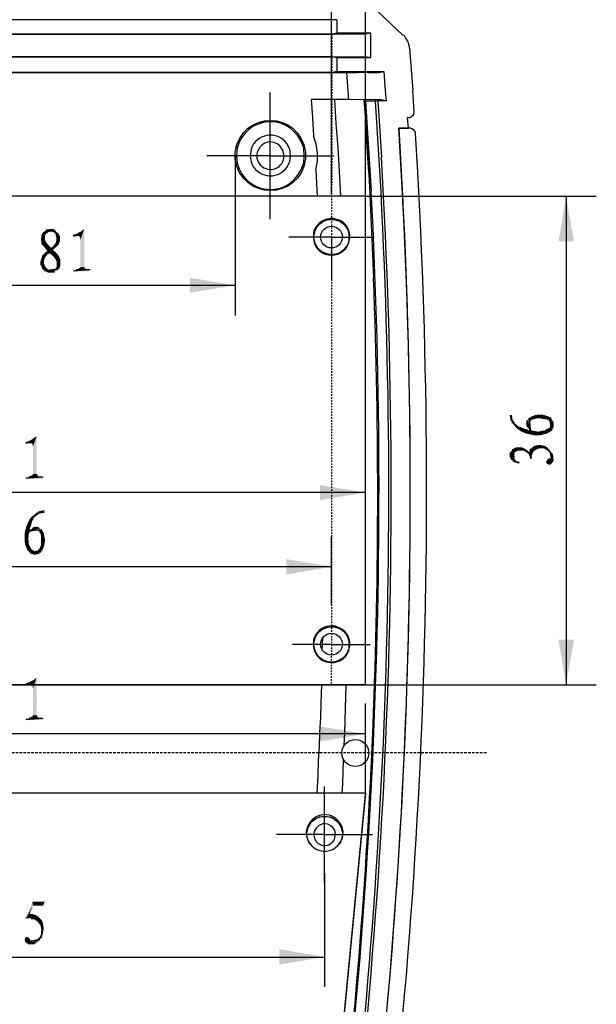
# Model space of a CAD drawing. Extents: x -224 to 243, y -238 to 93.
# Drawn here: x 98 to 141, y -45 to 28 of the extents above; entities that cross this region are included whole.
import ezdxf

# ---------------------------------------------------------------- set-up
doc = ezdxf.new("R2010")
doc.units = 0
doc.header["$MEASUREMENT"] = 0
doc.linetypes.add('PDF_IMPORT', pattern=[1, 0.8, -0.2])
doc.layers.add('PDF_图层 1', color=7, linetype='CONTINUOUS', true_color=0x231f20)

msp = doc.modelspace()

# ---------------------------------------------------------------- linework, layer by layer
at = {"layer": 'PDF_图层 1', "color": 7, "linetype": 'Continuous', "lineweight": -3}
for points in [[(123.677, 14.552), (123.677, 48.463)], [(121.171, 14.69), (121.171, 40.123)], [(124.603, 28.144), (126.423, 26.428)], [(119.798, 27.561), (75.796, 27.561)], [(120.382, 27.561), (119.798, 27.561)], [(120.725, 27.561), (120.382, 27.561)], [(121.24, 27.561), (121.205, 27.561), (120.862, 27.561), (120.725, 27.561)], [(121.549, 27.561), (121.24, 27.561)], [(121.549, 27.561), (121.549, 26.566)], [(121.205, 26.463), (75.11, 26.463)], [(120.142, 26.497), (76.792, 26.497)], [(120.691, 26.497), (120.142, 26.497)], [(121, 26.497), (120.691, 26.497)], [(121.102, 26.497), (120.999, 26.497)], [(121.171, 26.497), (121.103, 26.497)], [(121.24, 26.497), (121.171, 26.497)], [(123.677, 26.497), (121.205, 26.462)], [(121.549, 26.565), (121.24, 26.497)], [(124.054, 26.565), (121.549, 26.565)], [(124.054, 26.565), (123.677, 26.497)], [(123.677, 24.815), (123.677, 26.496)], [(124.054, 24.747), (124.054, 26.566)], [(126.526, 26.36), (126.422, 26.428)], [(126.903, 25.467), (126.903, 25.57)], [(126.903, 25.467), (127.04, 23.888), (127.143, 22.344)], [(75.11, 24.849), (121.205, 24.849)], [(76.14, 24.815), (119.627, 24.815)], [(119.627, 24.815), (120.347, 24.815)], [(120.347, 24.815), (120.793, 24.815)], [(120.793, 24.815), (120.999, 24.815)], [(121, 24.815), (121.103, 24.815)], [(121.102, 24.815), (121.24, 24.815)], [(121.205, 24.849), (123.676, 24.815)], [(121.549, 24.747), (121.24, 24.815)], [(121.549, 24.747), (121.549, 23.751)], [(124.054, 24.747), (121.549, 24.747)], [(124.054, 24.747), (123.677, 24.815)], [(122.269, 23.648), (74.046, 23.648)], [(120.142, 23.682), (76.792, 23.682)], [(120.691, 23.682), (120.142, 23.682)], [(121, 23.682), (120.691, 23.682)], [(121.102, 23.682), (120.999, 23.682)], [(121.171, 23.682), (121.103, 23.682)], [(121.24, 23.682), (121.171, 23.682)], [(121.549, 23.751), (121.24, 23.682)], [(121.549, 23.751), (125.015, 23.751)], [(122.269, 23.648), (123.883, 23.683)], [(122.269, 23.648), (122.372, 22.344), (122.407, 21.691)], [(123.883, 23.682), (124.26, 23.682)], [(124.26, 23.682), (124.466, 23.682)], [(124.466, 23.682), (124.638, 23.682)], [(124.637, 23.682), (125.015, 23.751)], [(125.015, 23.751), (125.118, 22.309), (125.187, 21.589)], [(116.641, 12.87), (116.641, 22.206)], [(127.246, 20.765), (127.143, 22.344)], [(119.661, 21.691), (119.764, 20.353)], [(121.411, 21.691), (119.661, 21.691)], [(122.407, 21.691), (119.661, 21.691)], [(123.539, 21.657), (121.411, 21.692)], [(121.514, 19.907), (121.411, 21.691)], [(124.329, 21.657), (122.407, 21.692)], [(123.539, 21.657), (123.676, 20.113)], [(123.574, 21.657), (123.539, 21.657)], [(123.574, 21.657), (123.677, 20.113), (123.745, 18.568)], [(123.677, 21.554), (123.574, 21.657)], [(124.397, 21.554), (123.676, 21.554)], [(123.677, 21.554), (124.088, 14.93)], [(124.775, 21.657), (124.329, 21.657)], [(124.397, 21.554), (124.569, 21.589)], [(124.809, 14.896), (124.397, 21.554)], [(124.569, 21.589), (124.843, 17.435)], [(125.187, 21.589), (124.569, 21.589)], [(125.187, 21.589), (124.775, 21.657)], [(119.764, 20.353), (119.833, 19.014)], [(126.834, 19.563), (126.766, 20.353)], [(126.834, 20.353), (126.766, 20.353)], [(126.834, 20.353), (126.938, 20.353)], [(126.937, 20.353), (127.006, 20.388)], [(127.246, 20.73), (127.246, 20.765)], [(121.652, 18.156), (121.514, 19.907)], [(123.677, 20.113), (123.78, 18.568), (123.814, 17.779)], [(120.004, 16.474), (120.141, 17.127), (120.141, 17.745), (120.038, 18.396), (119.833, 19.014)], [(126.491, 13.008), (126.113, 19.564)], [(126.113, 19.563), (126.422, 14.106)], [(126.937, 19.563), (126.114, 19.563), (126.834, 19.563)], [(127.349, 19.186), (127.349, 19.221), (127.315, 19.289), (127.315, 19.323), (127.246, 19.392), (127.212, 19.46), (127.178, 19.46), (127.109, 19.53), (127.04, 19.53), (127.006, 19.563), (126.937, 19.563)], [(127.52, 16.337), (127.349, 19.186)], [(117.67, 17.538), (117.567, 17.95), (117.361, 18.259)], [(118.151, 17.538), (118.082, 18.019), (117.877, 18.431)], [(119.146, 17.538), (119.112, 18.122), (118.906, 18.637)], [(121.754, 16.371), (121.651, 18.156)], [(123.745, 18.568), (123.848, 17.024)], [(116.641, 17.538), (111.973, 17.538)], [(114.066, 17.538), (114.066, 17.813)], [(114.066, 17.538), (114.066, 5.766)], [(114.066, 17.298), (114.066, 17.538)], [(114.204, 18.122), (114.169, 17.538), (114.204, 16.989)], [(115.233, 18.019), (115.165, 17.538), (115.233, 17.092)], [(116.641, 17.538), (121.343, 17.538)], [(117.877, 16.68), (118.082, 17.092), (118.151, 17.538)], [(118.906, 16.474), (119.112, 16.989), (119.146, 17.538)], [(119.249, 17.813), (119.249, 17.538)], [(119.249, 17.538), (119.249, 17.298)], [(123.814, 17.779), (123.917, 16.234), (123.986, 14.69)], [(123.848, 17.024), (123.951, 15.444)], [(120.004, 16.475), (120.073, 15.033)], [(121.858, 14.552), (121.754, 16.372)], [(123.677, 14.552), (72.639, 14.552)], [(120.073, 15.033), (120.107, 14.552)], [(123.677, 14.552), (140.666, 14.552)], [(123.677, -21.452), (123.677, 14.552)], [(123.986, 14.69), (124.26, 8.511)], [(138.435, 14.552), (138.435, -21.452)], [(121.309, 12.905), (121.033, 12.905)], [(121.034, 12.836), (121.171, 12.836)], [(121.171, 12.836), (121.308, 12.836)], [(99.857, 11.807), (100.234, 11.875)], [(99.925, 11.875), (100.406, 11.978)], [(100.68, 12.081), (100.131, 12.047)], [(100.612, 12.116), (100.303, 12.081), (100.68, 12.081), (100.234, 12.047)], [(100.406, 11.978), (100.783, 12.047), (100.475, 11.978)], [(100.578, 11.978), (100.852, 11.978)], [(119.833, 11.703), (119.798, 11.567)], [(119.867, 11.978), (119.832, 11.841)], [(119.936, 12.081), (119.866, 11.978), (119.833, 11.841)], [(119.833, 11.841), (119.833, 11.704)], [(119.867, 11.669), (119.902, 11.807)], [(119.867, 11.429), (119.867, 11.669)], [(122.476, 11.841), (122.441, 11.978), (122.407, 12.081)], [(122.441, 11.807), (122.441, 11.669)], [(122.441, 11.669), (122.476, 11.566), (122.441, 11.429)], [(122.51, 11.703), (122.475, 11.841)], [(122.51, 11.567), (122.51, 11.703)], [(99.822, 11.017), (100.2, 11.085)], [(121.171, 11.532), (118.013, 11.532)], [(119.798, 11.567), (119.833, 11.429)], [(119.901, 11.292), (119.867, 11.429)], [(121.171, 11.532), (121.171, 8.409)], [(121.171, 11.532), (124.295, 11.532)], [(122.441, 11.429), (122.441, 11.292)], [(122.51, 11.429), (122.51, 11.567)], [(100.783, 10.743), (100.097, 10.708)], [(100.097, 10.4), (100.852, 10.4)], [(121.171, 10.262), (121.034, 10.262)], [(121.309, 10.262), (121.171, 10.262)], [(100.989, 9.129), (100.577, 9.129), (100.028, 9.061), (100.475, 9.129)], [(100.989, 9.129), (100.028, 9.061)], [(100.269, 8.958), (100.749, 8.993), (100.406, 8.958)], [(100.749, 9.164), (101.092, 9.233), (100.68, 9.129)], [(103.392, 9.129), (102.156, 9.026)], [(103.22, 9.129), (102.362, 9.129), (103.117, 9.129)], [(103.323, 9.129), (102.362, 9.129)], [(103.049, 9.164), (102.431, 9.129), (103.117, 9.129)], [(103.014, 9.198), (102.534, 9.164), (103.049, 9.198)], [(102.946, 9.233), (102.568, 9.198)], [(102.946, 9.301), (102.637, 9.266)], [(82.249, 7.997), (114.066, 7.997)], [(134.316, -1.579), (134.385, -1.991)], [(134.488, -2.163), (134.42, -1.579)], [(135.552, -1.991), (135.587, -2.403), (135.552, -2.128)], [(135.552, -1.991), (135.621, -2.472)], [(135.758, -2.712), (135.723, -1.786), (135.758, -2.335)], [(135.758, -2.163), (135.723, -1.786)], [(137.063, -1.648), (137.234, -2.026)], [(137.303, -2.197), (137.234, -1.717), (137.303, -2.266)], [(137.406, -2.609), (137.337, -1.819)], [(137.44, -2.54), (137.44, -1.991), (137.475, -2.472)], [(137.474, -2.369), (137.44, -1.991), (137.474, -2.3)], [(135.552, -2.231), (135.587, -2.403)], [(135.792, -2.437), (135.827, -2.987), (135.758, -2.334)], [(137.303, -2.266), (137.372, -2.712)], [(137.303, -2.335), (137.303, -2.746)], [(134.316, -4.394), (134.351, -4.703), (134.351, -4.325), (134.385, -4.771)], [(134.351, -4.325), (134.385, -4.84)], [(134.557, -4.977), (134.522, -4.085), (134.592, -4.668)], [(134.591, -4.565), (134.523, -4.085), (134.591, -4.462)], [(135.896, -4.771), (135.827, -4.051)], [(123.677, -21.452), (123.677, -5.046)], [(134.591, -4.737), (134.66, -5.046), (134.591, -4.668)], [(134.763, -5.08), (134.66, -4.874)], [(136.994, -4.977), (137.028, -5.114)], [(137.063, -4.874), (137.063, -5.149)], [(137.2, -4.771), (137.234, -5.218)], [(137.44, -5.046), (137.405, -4.428), (137.475, -4.943)], [(137.474, -4.84), (137.406, -4.428)], [(99.925, -6.144), (98.655, -6.247)], [(99.719, -6.11), (98.861, -6.144), (99.651, -6.11)], [(99.822, -6.144), (98.861, -6.144)], [(99.548, -6.11), (98.93, -6.11), (99.651, -6.11)], [(99.513, -6.076), (99.033, -6.11), (99.548, -6.076)], [(99.479, -6.007), (99.067, -6.076)], [(99.445, -5.972), (99.171, -5.972)], [(123.677, -7.277), (72.639, -7.277)], [(99.994, -8.615), (99.582, -8.718)], [(99.41, -8.787), (99.994, -8.718)], [(99.136, -10.091), (98.586, -10.126), (99.273, -10.057)], [(98.895, -10.057), (99.822, -10.022), (99.273, -10.057)], [(99.582, -9.851), (99.136, -9.92)], [(99.582, -9.851), (99.204, -9.885), (99.479, -9.851)], [(99.376, -9.851), (99.204, -9.885)], [(99.41, -10.057), (99.822, -10.022)], [(121.171, -15.583), (121.171, -10.538)], [(99.239, -11.601), (98.861, -11.601)], [(99.376, -11.601), (99.857, -11.533), (99.308, -11.636)], [(99.925, -11.361), (99.548, -11.533)], [(99.308, -11.636), (98.895, -11.67)], [(98.964, -11.705), (99.754, -11.636)], [(99.033, -11.739), (99.617, -11.739), (99.136, -11.774)], [(99.204, -11.807), (99.617, -11.739), (99.308, -11.807)], [(75.144, -12.734), (121.171, -12.734)], [(121.034, -17.162), (121.171, -17.162)], [(121.446, -17.127), (121.308, -17.093), (121.171, -17.093)], [(121.171, -17.162), (121.308, -17.162)], [(119.935, -17.917), (119.867, -18.02), (119.832, -18.157)], [(119.866, -18.054), (119.833, -18.192)], [(120.485, -18.912), (120.519, -17.985)], [(122.51, -18.329), (122.475, -18.157), (122.441, -18.02)], [(122.476, -18.192), (122.441, -18.054)], [(121.171, -18.466), (118.288, -18.466)], [(119.833, -18.294), (119.798, -18.466)], [(119.798, -18.466), (119.833, -18.603)], [(119.833, -18.157), (119.833, -18.329)], [(119.867, -18.329), (119.902, -18.192)], [(119.867, -18.603), (119.867, -18.329)], [(119.901, -18.707), (119.867, -18.603)], [(121.171, -18.466), (124.019, -18.466)], [(122.441, -18.603), (122.441, -18.741), (122.407, -18.844), (122.338, -18.981), (122.304, -19.118), (122.201, -19.221), (122.132, -19.324), (121.926, -19.53), (121.789, -19.599), (121.686, -19.667), (121.411, -19.736), (121.309, -19.77), (121.171, -19.77)], [(122.441, -18.192), (122.441, -18.329)], [(122.441, -18.329), (122.476, -18.466), (122.441, -18.603)], [(122.51, -18.466), (122.51, -18.294)], [(122.51, -18.603), (122.51, -18.466)], [(121.171, -19.77), (121.034, -19.77)], [(123.677, -21.452), (72.639, -21.452), (123.677, -21.452)], [(120.416, -21.452), (120.382, -22.791), (120.347, -23.854), (120.279, -24.919), (120.244, -25.983), (120.176, -27.046), (120.142, -28.111)], [(122.201, -23.168), (122.235, -21.452)], [(123.677, -21.452), (140.666, -21.452)], [(122.098, -25.914), (122.132, -24.987), (122.201, -23.168)], [(123.677, -29.415), (123.677, -22.825)], [(99.925, -23.923), (98.655, -24.027)], [(99.719, -23.889), (98.861, -23.923), (99.651, -23.889)], [(99.822, -23.923), (98.861, -23.923)], [(99.548, -23.889), (98.93, -23.889), (99.651, -23.889)], [(99.513, -23.854), (99.033, -23.889), (99.548, -23.854)], [(99.479, -23.82), (99.067, -23.855)], [(99.445, -23.752), (99.171, -23.752)], [(123.677, -25.056), (72.639, -25.056)], [(122.029, -26.978), (121.961, -28.729), (121.926, -29.415)], [(120.142, -28.111), (120.073, -29.415)], [(120.656, -36.005), (120.656, -28.935)], [(123.677, -29.415), (72.639, -29.415)], [(123.677, -29.415), (119.901, -68.302)], [(119.901, -68.44), (123.677, -29.518)], [(123.677, -29.415), (123.677, -29.518)], [(120.485, -31.131), (120.656, -31.131)], [(120.656, -30.994), (120.519, -31.029)], [(120.519, -31.131), (120.656, -31.131)], [(120.793, -31.028), (120.656, -30.994)], [(120.656, -31.131), (120.793, -31.131)], [(120.656, -31.131), (120.828, -31.131)], [(120.656, -32.47), (117.121, -32.47)], [(119.317, -32.229), (119.317, -32.367)], [(119.318, -32.366), (119.318, -32.23)], [(119.318, -32.367), (119.318, -32.504)], [(119.352, -32.298), (119.387, -32.161)], [(119.352, -32.573), (119.352, -32.299)], [(119.592, -33.19), (119.524, -33.087), (119.455, -32.95), (119.42, -32.813), (119.386, -32.71), (119.352, -32.573)], [(120.656, -32.47), (124.192, -32.47)], [(121.446, -32.47), (121.411, -32.161), (121.24, -31.921)], [(121.96, -32.573), (121.926, -32.71), (121.892, -32.813), (121.857, -32.95), (121.789, -33.087), (121.72, -33.19)], [(121.927, -32.161), (121.96, -32.298)], [(121.96, -32.298), (121.96, -32.572)], [(121.995, -32.23), (121.995, -32.401)], [(121.995, -32.367), (121.995, -32.23)], [(121.995, -32.504), (121.995, -32.367)], [(120.519, -33.706), (120.656, -33.706)], [(120.656, -33.706), (120.793, -33.706)], [(120.656, -35.318), (120.656, -43.694)], [(98.655, -38.614), (99.548, -38.51)], [(99.033, -38.648), (99.685, -38.648)], [(98.827, -40.09), (98.586, -40.124), (98.862, -40.124)], [(98.93, -40.192), (98.586, -40.192)], [(99.548, -40.33), (98.586, -40.364)], [(98.827, -40.09), (98.655, -40.09)], [(98.69, -40.433), (99.411, -40.433), (98.759, -40.467)], [(98.827, -40.501), (99.273, -40.501), (98.93, -40.536)], [(99.204, -40.295), (98.964, -40.33)], [(99.548, -40.33), (98.964, -40.33)], [(99.308, -40.261), (99.685, -40.192), (99.204, -40.295)], [(99.445, -40.226), (99.685, -40.192), (99.376, -40.261)], [(99.822, -40.021), (99.548, -40.158)], [(75.625, -41.497), (120.656, -41.497)]]:
    msp.add_lwpolyline(points, dxfattribs=at)
at = {"layer": 'PDF_图层 1', "color": 7, "linetype": 'PDF_IMPORT', "lineweight": -3, "ltscale": 0.14}
msp.add_lwpolyline([(121.171, -21.349), (121.205, 26.462)], dxfattribs=at)
at = {"layer": 'PDF_图层 1', "color": 7, "linetype": 'PDF_IMPORT', "lineweight": -3, "ltscale": 0.234167}
msp.add_lwpolyline([(132.566, -26.463), (63.852, -26.463)], dxfattribs=at)
at = {"layer": 'PDF_图层 1', "color": 7, "linetype": 'Continuous', "lineweight": -3}
for centre, radius in [((121.156, 11.547), 0.804), ((121.156, -18.452), 0.804), ((122.922, -26.463), 0.995)]:
    msp.add_circle(centre, radius, dxfattribs=at)
for centre, radius, start, end in [((116.664, 17.534), 1.006, 155.57639, 0.2341), ((-299.537, -7.209), 425.096, 350.96022, 3.32355), ((-299.484, -7.156), 427.65, 350.7559, 3.14911), ((-299.911, -7.097), 424.571, 351.28994, 2.97388), ((-299.415, -7.171), 424.798, 351.2907, 2.97768), ((-296.814, -7.3), 423.778, 352.5667, 2.89536), ((-300.193, -7.119), 427.159, 351.28097, 2.70075), ((-296.448, -7.447), 421.011, 352.90983, 2.1723), ((120.654, -32.494), 0.792, 155.11079, 1.77747)]:
    msp.add_arc(centre, radius, start, end, dxfattribs=at)
for points in [[(126.903, 25.57), (126.789, 26.048), (126.781, 25.964), (126.526, 26.36)], [(114.066, 17.813), (114.533, 20.916), (118.782, 20.916), (119.249, 17.813)], [(118.906, 18.637), (117.825, 20.734), (114.865, 20.426), (114.204, 18.122)], [(127.006, 20.388), (127.187, 20.531), (127.206, 20.487), (127.246, 20.73)], [(117.877, 18.431), (117.162, 19.416), (115.61, 19.188), (115.233, 18.019)], [(117.361, 18.259), (116.818, 18.774), (116.061, 18.6), (115.748, 17.95)], [(119.249, 17.298), (118.825, 14.198), (114.491, 14.198), (114.066, 17.298)], [(114.204, 16.989), (114.831, 14.692), (117.833, 14.329), (118.906, 16.474)], [(115.233, 17.092), (115.61, 15.923), (117.162, 15.695), (117.877, 16.68)], [(122.475, 11.841), (122.211, 13.19), (120.313, 13.277), (119.867, 11.978)], [(119.902, 11.807), (119.975, 12.372), (120.505, 12.823), (121.034, 12.836)], [(121.033, 12.905), (120.561, 12.816), (120.092, 12.57), (119.936, 12.081)], [(121.308, 12.836), (121.857, 12.796), (122.344, 12.348), (122.441, 11.807)], [(122.407, 12.081), (122.244, 12.538), (121.766, 12.822), (121.309, 12.905)], [(119.833, 11.429), (120.016, 9.81), (122.296, 9.816), (122.51, 11.429)], [(121.034, 10.262), (120.441, 10.346), (120.03, 10.702), (119.901, 11.292)], [(122.441, 11.292), (122.334, 10.756), (121.852, 10.307), (121.309, 10.262)], [(122.441, -18.054), (122.061, -16.842), (120.335, -16.773), (119.866, -18.054)], [(119.902, -18.192), (120.025, -17.6), (120.451, -17.26), (121.034, -17.162)], [(121.171, -17.093), (120.677, -17.105), (120.088, -17.417), (119.935, -17.917)], [(121.308, -17.162), (121.913, -17.275), (122.279, -17.606), (122.441, -18.192)], [(122.441, -18.02), (122.311, -17.529), (121.9, -17.272), (121.446, -17.127)], [(119.833, -18.603), (120.007, -20.169), (122.264, -20.236), (122.51, -18.603)], [(121.034, -19.77), (120.421, -19.642), (120.028, -19.339), (119.901, -18.707)], [(120.519, -31.029), (119.887, -31.045), (119.375, -31.614), (119.317, -32.229)], [(119.318, -32.23), (119.433, -31.693), (119.904, -31.193), (120.485, -31.131)], [(119.387, -32.161), (119.494, -31.611), (119.974, -31.212), (120.519, -31.131)], [(121.995, -32.23), (122.029, -31.684), (121.344, -30.996), (120.793, -31.028)], [(120.793, -31.131), (121.342, -31.2), (121.822, -31.614), (121.927, -32.161)], [(120.828, -31.131), (121.408, -31.194), (121.885, -31.659), (121.995, -32.23)], [(121.24, -31.921), (120.776, -31.528), (120.221, -31.625), (119.935, -32.161)], [(119.318, -32.504), (119.38, -33.142), (119.903, -33.617), (120.519, -33.706)], [(120.793, -33.706), (121.384, -33.618), (121.975, -33.133), (121.995, -32.504)]]:
    msp.add_open_spline(points, degree=3, dxfattribs=at)
at = {"layer": 'PDF_图层 1', "color": 7, "linetype": 'Continuous', "lineweight": -3, "transparency": 33554559}
for points in [[(138.435, 14.552), (137.886, 11.223), (139.019, 11.223)], [(114.066, 7.997), (110.737, 8.546), (110.737, 7.448)], [(123.677, -7.277), (120.313, -6.728), (120.313, -7.826)], [(121.171, -12.734), (117.842, -12.185), (117.842, -13.318)], [(138.435, -21.452), (139.019, -18.123), (137.886, -18.123)], [(123.677, -25.056), (120.313, -24.507), (120.313, -25.605)], [(120.656, -41.497), (117.327, -40.913), (117.327, -42.046)]]:
    msp.add_solid(points, dxfattribs=at)
at = {"layer": 'PDF_图层 1', "color": 7, "linetype": 'Continuous', "transparency": 33554559}
for points in [[(100.131, 11.772), (99.857, 11.806), (99.788, 11.703)], [(100.062, 11.704), (100.131, 11.772), (99.788, 11.704)], [(100.062, 11.601), (100.062, 11.704), (99.788, 11.567)], [(99.788, 11.567), (100.063, 11.703), (99.788, 11.703)], [(100.234, 11.876), (99.925, 11.876), (99.857, 11.806)], [(100.131, 11.772), (100.166, 11.841), (99.857, 11.806)], [(100.406, 11.978), (100.028, 11.978), (99.925, 11.876)], [(100.234, 11.876), (100.303, 11.944), (99.925, 11.876)], [(100.406, 11.978), (100.783, 12.047), (100.028, 11.978)], [(100.783, 12.047), (100.131, 12.047), (100.029, 11.978)], [(100.783, 12.047), (100.68, 12.081), (100.131, 12.047)], [(100.852, 11.978), (100.783, 12.047), (100.577, 11.978)], [(100.715, 11.876), (100.852, 11.978), (100.646, 11.944)], [(100.955, 11.876), (100.852, 11.978), (100.715, 11.876)], [(100.783, 11.807), (100.955, 11.876), (100.715, 11.876)], [(101.058, 11.807), (100.955, 11.876), (100.783, 11.807)], [(100.852, 11.738), (101.058, 11.807), (100.783, 11.807)], [(101.092, 11.704), (101.058, 11.807), (100.852, 11.738)], [(100.852, 11.635), (101.092, 11.704), (100.852, 11.738)], [(100.886, 11.567), (101.092, 11.703), (100.852, 11.635)], [(101.161, 11.567), (101.092, 11.703), (100.886, 11.567)], [(102.499, 11.635), (102.328, 11.772), (102.122, 11.704)], [(102.294, 11.601), (102.499, 11.635), (102.122, 11.704)], [(102.122, 11.567), (102.294, 11.6), (102.122, 11.703)], [(102.499, 11.635), (102.534, 11.875), (102.328, 11.772)], [(102.946, 12.15), (102.74, 11.978), (102.499, 11.635)], [(102.568, 11.601), (102.946, 12.15), (102.499, 11.635)], [(102.74, 11.978), (102.534, 11.876), (102.499, 11.635)], [(102.603, 11.567), (102.945, 12.15), (102.568, 11.6)], [(102.637, 11.498), (102.946, 12.15), (102.603, 11.567)], [(102.671, 11.36), (102.946, 12.15), (102.637, 11.498)], [(102.946, 9.335), (102.946, 12.15), (102.671, 11.36)], [(100.062, 11.532), (99.788, 11.567), (99.754, 11.429)], [(100.062, 11.429), (100.062, 11.532), (99.754, 11.429)], [(100.062, 11.326), (100.062, 11.429), (99.754, 11.292)], [(99.754, 11.292), (100.062, 11.429), (99.754, 11.429)], [(100.097, 11.258), (100.063, 11.326), (99.754, 11.292)], [(99.788, 11.189), (100.097, 11.258), (99.754, 11.292)], [(100.062, 11.532), (100.062, 11.601), (99.788, 11.567)], [(100.131, 11.154), (100.097, 11.258), (99.788, 11.189)], [(99.788, 11.085), (100.131, 11.155), (99.788, 11.189)], [(100.2, 11.085), (100.131, 11.155), (99.788, 11.085)], [(99.822, 11.017), (100.2, 11.085), (99.788, 11.085)], [(100.302, 10.983), (100.2, 11.085), (99.857, 10.983)], [(99.857, 10.949), (100.303, 10.983), (99.857, 10.983)], [(99.925, 10.914), (100.303, 10.983), (99.857, 10.949)], [(99.96, 10.845), (100.302, 10.983), (99.925, 10.914)], [(100.406, 10.845), (100.302, 10.983), (99.96, 10.845)], [(101.024, 10.949), (100.749, 10.983), (100.646, 10.88)], [(100.921, 10.845), (101.024, 10.949), (100.646, 10.88)], [(101.092, 11.017), (100.818, 11.085), (100.749, 10.983)], [(101.024, 10.949), (101.092, 11.018), (100.749, 10.983)], [(101.092, 11.12), (100.852, 11.154), (100.818, 11.085)], [(101.092, 11.017), (101.092, 11.12), (100.818, 11.085)], [(101.161, 11.223), (100.886, 11.292), (100.852, 11.154)], [(101.092, 11.12), (101.161, 11.223), (100.852, 11.154)], [(100.886, 11.463), (101.161, 11.567), (100.886, 11.567)], [(101.161, 11.429), (101.161, 11.567), (100.886, 11.463)], [(100.886, 11.292), (101.161, 11.429), (100.886, 11.463)], [(101.161, 11.36), (101.161, 11.429), (100.886, 11.292)], [(101.161, 11.223), (101.161, 11.36), (100.886, 11.292)], [(102.671, 9.301), (102.946, 9.335), (102.671, 11.36)], [(100.131, 10.125), (99.857, 10.194), (99.822, 10.091)], [(100.234, 10.262), (99.959, 10.296), (99.857, 10.193)], [(100.131, 10.125), (100.234, 10.262), (99.857, 10.194)], [(100.029, 10.777), (100.406, 10.846), (99.959, 10.846)], [(100.234, 10.262), (100.406, 10.365), (99.959, 10.296)], [(100.406, 10.365), (100.097, 10.399), (99.96, 10.296)], [(100.509, 10.742), (100.406, 10.845), (100.028, 10.777)], [(100.097, 10.708), (100.509, 10.742), (100.028, 10.778)], [(100.166, 10.605), (100.783, 10.742), (100.097, 10.709)], [(100.749, 10.503), (100.234, 10.536), (100.097, 10.4)], [(100.852, 10.4), (100.749, 10.503), (100.097, 10.4)], [(100.646, 10.605), (100.783, 10.742), (100.166, 10.605)], [(100.234, 10.537), (100.646, 10.605), (100.166, 10.605)], [(100.749, 10.503), (100.646, 10.605), (100.234, 10.536)], [(100.921, 10.331), (100.852, 10.4), (100.406, 10.365)], [(100.509, 10.262), (100.921, 10.331), (100.406, 10.365)], [(100.921, 10.845), (100.646, 10.88), (100.509, 10.742)], [(100.783, 10.742), (100.921, 10.845), (100.509, 10.742)], [(100.989, 10.262), (100.921, 10.331), (100.509, 10.262)], [(100.646, 10.159), (100.989, 10.262), (100.509, 10.262)], [(101.024, 10.194), (100.989, 10.262), (100.646, 10.159)], [(100.749, 10.022), (101.092, 10.125), (100.646, 10.159)], [(101.092, 10.125), (101.024, 10.194), (100.647, 10.159)], [(99.994, 9.747), (99.994, 9.85), (99.719, 9.747)], [(99.994, 9.85), (99.754, 9.85), (99.719, 9.747)], [(99.994, 9.678), (99.994, 9.747), (99.719, 9.747)], [(99.994, 9.576), (99.994, 9.678), (99.719, 9.644)], [(99.788, 9.404), (100.028, 9.473), (99.719, 9.507)], [(99.72, 9.644), (99.994, 9.678), (99.72, 9.747)], [(99.72, 9.507), (99.994, 9.576), (99.72, 9.644)], [(100.029, 9.473), (99.994, 9.576), (99.72, 9.507)], [(100.029, 9.953), (99.788, 9.953), (99.753, 9.85)], [(99.994, 9.85), (100.028, 9.953), (99.754, 9.85)], [(100.062, 10.056), (99.822, 10.09), (99.788, 9.953)], [(100.062, 9.987), (100.062, 10.056), (99.788, 9.953)], [(100.029, 9.953), (100.062, 9.987), (99.788, 9.953)], [(100.062, 9.404), (100.029, 9.473), (99.788, 9.404)], [(100.062, 10.056), (100.131, 10.125), (99.822, 10.09)], [(101.092, 10.091), (101.092, 10.124), (100.749, 10.021)], [(101.127, 10.022), (101.092, 10.091), (100.749, 10.022)], [(100.818, 9.953), (101.127, 10.022), (100.749, 10.022)], [(101.161, 9.953), (101.127, 10.022), (100.818, 9.953)], [(101.195, 9.885), (101.161, 9.953), (100.818, 9.953)], [(100.852, 9.85), (101.195, 9.885), (100.818, 9.953)], [(100.921, 9.747), (101.195, 9.885), (100.852, 9.85)], [(101.195, 9.747), (101.195, 9.885), (100.921, 9.747)], [(100.921, 9.644), (101.195, 9.747), (100.921, 9.747)], [(101.195, 9.644), (101.195, 9.747), (100.921, 9.644)], [(100.921, 9.541), (101.195, 9.644), (100.921, 9.644)], [(101.195, 9.507), (101.195, 9.644), (100.921, 9.541)], [(100.921, 9.438), (101.195, 9.507), (100.921, 9.541)], [(100.921, 9.369), (101.195, 9.507), (100.921, 9.439)], [(101.161, 9.369), (101.195, 9.507), (100.921, 9.369)], [(99.822, 9.266), (100.062, 9.404), (99.788, 9.404)], [(100.131, 9.301), (100.062, 9.404), (99.822, 9.267)], [(100.2, 9.232), (100.131, 9.302), (99.822, 9.266)], [(99.891, 9.164), (100.2, 9.233), (99.822, 9.266)], [(100.268, 9.164), (100.2, 9.233), (99.891, 9.164)], [(100.029, 9.061), (100.268, 9.164), (99.891, 9.164)], [(100.371, 9.129), (100.268, 9.164), (100.029, 9.061)], [(100.852, 9.061), (100.989, 9.13), (100.029, 9.061)], [(100.131, 8.992), (100.852, 9.061), (100.029, 9.061)], [(100.749, 8.992), (100.852, 9.061), (100.131, 8.992)], [(100.268, 8.957), (100.749, 8.992), (100.131, 8.992)], [(100.989, 9.129), (101.092, 9.232), (100.68, 9.129)], [(101.092, 9.232), (100.852, 9.302), (100.818, 9.232)], [(101.161, 9.369), (100.921, 9.369), (100.852, 9.301)], [(101.092, 9.232), (101.161, 9.369), (100.852, 9.302)], [(102.362, 9.129), (102.259, 9.129), (102.156, 9.026)], [(102.156, 9.026), (102.259, 9.129), (102.156, 9.129)], [(103.392, 9.026), (103.392, 9.129), (102.156, 9.026)], [(103.323, 9.129), (102.363, 9.129), (102.157, 9.026)], [(103.014, 9.198), (102.945, 9.232), (102.568, 9.198)], [(102.946, 9.232), (102.637, 9.266), (102.603, 9.232)], [(102.946, 9.232), (102.946, 9.302), (102.637, 9.266)], [(102.946, 9.301), (102.946, 9.335), (102.671, 9.301)], [(134.385, -1.991), (134.42, -1.579), (134.316, -1.579)], [(134.488, -2.163), (134.42, -1.579), (134.385, -1.991)], [(134.488, -2.163), (134.488, -1.888), (134.454, -1.751)], [(134.488, -2.163), (134.625, -2.335), (134.488, -1.888)], [(134.625, -2.335), (134.592, -2.026), (134.489, -1.888)], [(134.625, -2.335), (134.66, -2.162), (134.592, -2.026)], [(134.763, -2.506), (134.66, -2.163), (134.626, -2.334)], [(134.763, -2.506), (134.763, -2.266), (134.66, -2.163)], [(135.621, -2.471), (135.621, -1.888), (135.552, -1.991)], [(135.758, -2.712), (135.724, -1.786), (135.621, -1.888)], [(135.621, -2.471), (135.758, -2.712), (135.621, -1.888)], [(135.792, -2.026), (135.827, -1.717), (135.723, -1.786)], [(135.758, -2.094), (135.792, -2.026), (135.724, -1.786)], [(135.861, -1.957), (135.827, -1.717), (135.792, -2.026)], [(135.896, -1.922), (135.964, -1.648), (135.827, -1.717)], [(135.861, -1.957), (135.896, -1.922), (135.827, -1.717)], [(135.998, -1.888), (135.964, -1.648), (135.896, -1.922)], [(136.136, -1.854), (136.136, -1.579), (135.964, -1.648)], [(135.998, -1.888), (136.136, -1.854), (135.964, -1.648)], [(136.239, -1.82), (136.307, -1.545), (136.136, -1.579)], [(136.136, -1.854), (136.239, -1.82), (136.136, -1.579)], [(136.41, -1.82), (136.307, -1.545), (136.239, -1.82)], [(136.41, -1.82), (136.514, -1.545), (136.307, -1.545)], [(136.582, -1.82), (136.514, -1.545), (136.41, -1.82)], [(136.582, -1.82), (136.685, -1.853), (136.514, -1.545)], [(136.685, -1.854), (136.719, -1.545), (136.514, -1.545)], [(136.822, -1.854), (136.719, -1.545), (136.685, -1.854)], [(136.822, -1.854), (136.891, -1.579), (136.719, -1.545)], [(136.96, -1.888), (136.89, -1.579), (136.822, -1.854)], [(136.96, -1.888), (137.028, -1.888), (136.89, -1.579)], [(137.028, -1.888), (137.062, -1.648), (136.891, -1.579)], [(137.097, -1.922), (137.063, -1.648), (137.028, -1.888)], [(137.234, -2.026), (137.234, -1.717), (137.062, -1.648)], [(137.097, -1.922), (137.166, -1.991), (137.063, -1.648)], [(137.234, -2.026), (137.268, -2.129), (137.234, -1.717)], [(137.303, -2.266), (137.337, -1.82), (137.234, -1.717)], [(137.371, -2.712), (137.337, -1.82), (137.303, -2.266)], [(137.371, -2.712), (137.405, -2.609), (137.337, -1.82)], [(137.44, -2.54), (137.44, -1.991), (137.337, -1.82)], [(134.934, -2.643), (134.9, -2.368), (134.763, -2.266)], [(134.763, -2.506), (134.934, -2.643), (134.763, -2.266)], [(134.934, -2.643), (135.038, -2.437), (134.9, -2.368)], [(135.141, -2.78), (135.038, -2.438), (134.934, -2.644)], [(135.141, -2.78), (135.209, -2.506), (135.038, -2.438)], [(135.381, -2.884), (135.209, -2.506), (135.141, -2.78)], [(135.381, -2.884), (135.381, -2.575), (135.209, -2.506)], [(135.587, -2.952), (135.552, -2.609), (135.381, -2.575)], [(135.381, -2.884), (135.587, -2.952), (135.381, -2.575)], [(135.587, -2.952), (135.656, -2.677), (135.552, -2.609)], [(135.827, -2.986), (135.655, -2.677), (135.587, -2.952)], [(135.827, -2.986), (135.758, -2.712), (135.655, -2.677)], [(135.758, -2.712), (135.827, -2.986), (135.758, -2.334)], [(135.827, -2.986), (135.861, -2.609), (135.827, -2.54)], [(136.067, -3.055), (135.861, -2.609), (135.827, -2.986)], [(136.067, -3.055), (135.93, -2.712), (135.861, -2.609)], [(136.067, -3.055), (136.033, -2.746), (135.93, -2.712)], [(136.067, -3.055), (136.101, -2.746), (136.033, -2.746)], [(136.307, -3.055), (136.101, -2.746), (136.068, -3.055)], [(136.307, -3.055), (136.17, -2.746), (136.101, -2.746)], [(136.307, -3.055), (136.307, -2.78), (136.17, -2.746)], [(136.548, -3.055), (136.445, -2.78), (136.307, -2.78)], [(136.307, -3.055), (136.548, -3.055), (136.307, -2.78)], [(136.548, -3.055), (136.581, -2.746), (136.445, -2.78)], [(136.788, -2.986), (136.582, -2.747), (136.548, -3.056)], [(136.788, -2.986), (136.685, -2.712), (136.582, -2.747)], [(136.788, -2.986), (136.857, -2.712), (136.685, -2.712)], [(136.96, -2.952), (136.857, -2.712), (136.787, -2.986)], [(136.96, -2.952), (136.96, -2.609), (136.857, -2.712)], [(137.131, -2.884), (137.097, -2.575), (136.959, -2.609)], [(136.96, -2.952), (137.131, -2.884), (136.96, -2.609)], [(137.131, -2.884), (137.2, -2.506), (137.097, -2.575)], [(137.234, -2.815), (137.2, -2.506), (137.131, -2.884)], [(137.234, -2.815), (137.268, -2.437), (137.2, -2.506)], [(137.303, -2.746), (137.269, -2.437), (137.234, -2.815)], [(137.303, -2.746), (137.372, -2.712), (137.303, -2.335)], [(98.999, -3.639), (98.827, -3.502), (98.621, -3.569)], [(98.792, -3.639), (98.999, -3.639), (98.621, -3.569)], [(98.621, -3.707), (98.793, -3.638), (98.621, -3.57)], [(98.999, -3.639), (99.033, -3.398), (98.827, -3.502)], [(99.445, -3.124), (99.239, -3.26), (98.999, -3.639)], [(99.067, -3.639), (99.445, -3.124), (98.999, -3.639)], [(99.239, -3.261), (99.033, -3.398), (98.999, -3.639)], [(99.136, -3.707), (99.445, -3.124), (99.067, -3.638)], [(99.136, -3.776), (99.445, -3.124), (99.136, -3.707)], [(99.17, -3.879), (99.445, -3.124), (99.136, -3.776)], [(99.445, -5.904), (99.445, -3.124), (99.17, -3.878)], [(99.17, -5.972), (99.445, -5.904), (99.17, -3.879)], [(134.385, -4.84), (134.385, -4.256), (134.351, -4.325)], [(134.488, -4.909), (134.454, -4.154), (134.385, -4.257)], [(134.385, -4.84), (134.488, -4.909), (134.385, -4.256)], [(134.488, -4.909), (134.522, -4.085), (134.454, -4.154)], [(134.557, -4.977), (134.523, -4.085), (134.488, -4.909)], [(134.591, -4.394), (134.625, -4.016), (134.522, -4.085)], [(134.66, -4.325), (134.626, -4.016), (134.591, -4.394)], [(134.729, -4.291), (134.729, -3.948), (134.625, -4.016)], [(134.66, -4.325), (134.729, -4.291), (134.626, -4.016)], [(134.797, -4.222), (134.831, -3.947), (134.729, -3.947)], [(134.729, -4.291), (134.797, -4.222), (134.729, -3.948)], [(134.9, -4.187), (134.831, -3.948), (134.797, -4.222)], [(134.9, -4.187), (135.003, -4.187), (134.831, -3.948)], [(135.003, -4.187), (135.003, -3.948), (134.831, -3.948)], [(135.003, -4.187), (135.106, -4.187), (135.003, -3.948)], [(135.106, -4.187), (135.175, -3.948), (135.003, -3.948)], [(135.243, -4.187), (135.174, -3.948), (135.106, -4.187)], [(135.243, -4.187), (135.347, -4.016), (135.174, -3.948)], [(135.381, -4.222), (135.347, -4.016), (135.243, -4.188)], [(135.381, -4.222), (135.484, -4.291), (135.347, -4.016)], [(135.484, -4.291), (135.518, -4.119), (135.347, -4.016)], [(135.587, -4.36), (135.518, -4.119), (135.484, -4.291)], [(135.587, -4.36), (135.689, -4.462), (135.518, -4.119)], [(135.69, -4.462), (135.723, -4.291), (135.518, -4.119)], [(135.723, -4.565), (135.723, -4.291), (135.69, -4.462)], [(135.723, -4.565), (135.758, -4.153), (135.723, -4.291)], [(135.792, -4.668), (135.759, -4.154), (135.723, -4.565)], [(135.792, -4.668), (135.827, -4.051), (135.759, -4.154)], [(135.896, -4.771), (135.827, -4.05), (135.792, -4.668)], [(135.896, -4.565), (135.93, -3.982), (135.827, -4.05)], [(135.964, -4.428), (135.93, -3.982), (135.896, -4.565)], [(135.964, -4.428), (135.998, -3.914), (135.93, -3.982)], [(136.032, -4.291), (135.999, -3.913), (135.964, -4.428)], [(136.101, -4.187), (136.101, -3.845), (135.998, -3.913)], [(136.032, -4.291), (136.102, -4.187), (135.999, -3.913)], [(136.205, -4.119), (136.239, -3.81), (136.101, -3.844)], [(136.101, -4.187), (136.205, -4.119), (136.101, -3.845)], [(136.307, -4.085), (136.239, -3.81), (136.205, -4.119)], [(136.307, -4.085), (136.377, -3.776), (136.239, -3.81)], [(136.445, -4.016), (136.376, -3.776), (136.307, -4.085)], [(136.445, -4.016), (136.548, -3.776), (136.376, -3.776)], [(136.582, -4.016), (136.548, -3.776), (136.445, -4.016)], [(136.582, -4.016), (136.719, -4.016), (136.548, -3.776)], [(136.719, -4.016), (136.719, -3.81), (136.548, -3.776)], [(136.719, -4.016), (136.856, -4.05), (136.719, -3.81)], [(136.857, -4.05), (136.89, -3.845), (136.719, -3.81)], [(136.96, -4.119), (136.89, -3.844), (136.857, -4.05)], [(136.96, -4.119), (137.063, -3.947), (136.89, -3.844)], [(137.063, -4.187), (137.063, -3.948), (136.96, -4.119)], [(137.063, -4.187), (137.166, -4.257), (137.063, -3.948)], [(137.166, -4.256), (137.199, -4.119), (137.063, -3.948)], [(137.234, -4.36), (137.2, -4.119), (137.165, -4.256)], [(137.234, -4.36), (137.337, -4.291), (137.2, -4.119)], [(137.269, -4.565), (137.337, -4.291), (137.234, -4.36)], [(137.303, -4.737), (137.337, -4.291), (137.269, -4.565)], [(137.337, -5.149), (137.337, -4.291), (137.303, -4.737)], [(137.337, -5.149), (137.406, -5.114), (137.337, -4.291)], [(137.405, -5.114), (137.405, -4.428), (137.337, -4.291)], [(134.66, -5.046), (134.591, -4.668), (134.557, -4.977)], [(134.66, -5.046), (134.66, -4.874), (134.626, -4.805)], [(134.66, -5.046), (134.763, -5.08), (134.66, -4.874)], [(134.763, -5.08), (134.797, -4.977), (134.729, -4.909)], [(134.866, -5.114), (134.797, -4.977), (134.763, -5.08)], [(134.866, -5.114), (134.9, -4.977), (134.797, -4.977)], [(135.003, -5.149), (134.9, -4.977), (134.866, -5.114)], [(135.003, -5.149), (135.003, -5.012), (134.9, -4.977)], [(135.792, -4.771), (135.896, -4.771), (135.792, -4.668)], [(137.028, -5.114), (137.062, -4.909), (136.994, -4.977)], [(137.063, -5.149), (137.063, -4.909), (137.028, -5.114)], [(137.131, -5.218), (137.131, -4.805), (137.062, -4.84)], [(137.063, -5.149), (137.131, -5.218), (137.063, -4.84)], [(137.234, -5.218), (137.2, -4.771), (137.131, -4.805)], [(137.131, -5.218), (137.234, -5.218), (137.131, -4.805)], [(137.303, -5.183), (137.303, -4.737), (137.199, -4.771)], [(137.234, -5.218), (137.303, -5.183), (137.2, -4.771)], [(137.303, -5.183), (137.337, -5.149), (137.303, -4.737)], [(137.405, -5.114), (137.44, -5.046), (137.405, -4.428)], [(137.474, -4.737), (137.474, -4.565), (137.405, -4.428)], [(98.861, -6.144), (98.758, -6.144), (98.655, -6.247)], [(98.655, -6.247), (98.758, -6.144), (98.655, -6.144)], [(99.822, -6.144), (98.862, -6.144), (98.656, -6.247)], [(99.925, -6.247), (99.925, -6.144), (98.656, -6.247)], [(99.513, -6.076), (99.479, -6.007), (99.067, -6.076)], [(99.479, -6.007), (99.445, -5.973), (99.136, -6.007)], [(99.136, -6.041), (99.479, -6.007), (99.136, -6.007)], [(99.445, -5.972), (99.445, -5.904), (99.17, -5.972)], [(99.994, -8.718), (99.994, -8.616), (99.582, -8.718)], [(99.136, -9.336), (98.93, -9.233), (98.827, -9.439)], [(99.067, -9.508), (99.136, -9.336), (98.827, -9.439)], [(99.204, -9.199), (99.308, -9.062), (98.93, -9.233)], [(99.308, -9.062), (99.067, -9.062), (98.93, -9.234)], [(99.136, -9.336), (99.204, -9.199), (98.93, -9.233)], [(99.445, -8.958), (99.239, -8.925), (99.067, -9.062)], [(99.308, -9.062), (99.444, -8.958), (99.067, -9.062)], [(99.548, -8.89), (99.684, -8.787), (99.239, -8.924)], [(99.685, -8.787), (99.411, -8.787), (99.239, -8.924)], [(99.445, -8.958), (99.548, -8.89), (99.239, -8.925)], [(99.994, -8.718), (99.582, -8.718), (99.411, -8.787)], [(99.685, -8.787), (99.822, -8.753), (99.411, -8.787)], [(98.964, -10.16), (98.586, -10.126), (98.552, -10.366)], [(98.895, -10.057), (98.93, -9.954), (98.586, -10.126)], [(99.273, -10.057), (98.895, -10.057), (98.586, -10.126)], [(98.964, -10.16), (99.033, -10.126), (98.586, -10.126)], [(98.93, -9.954), (98.655, -9.885), (98.587, -10.126)], [(98.964, -9.851), (99.033, -9.68), (98.655, -9.885)], [(99.033, -9.68), (98.724, -9.68), (98.655, -9.885)], [(98.93, -9.954), (98.964, -9.851), (98.655, -9.885)], [(99.067, -9.508), (98.827, -9.439), (98.724, -9.68)], [(99.033, -9.68), (99.067, -9.508), (98.724, -9.68)], [(99.822, -10.023), (99.72, -9.92), (98.895, -10.057)], [(99.72, -9.92), (99.136, -9.92), (98.895, -10.057)], [(99.72, -9.92), (99.582, -9.851), (99.136, -9.92)], [(99.548, -10.091), (99.822, -10.022), (99.479, -10.057)], [(99.891, -10.126), (99.822, -10.023), (99.548, -10.091)], [(99.651, -10.16), (99.891, -10.126), (99.548, -10.091)], [(99.651, -10.229), (99.891, -10.126), (99.651, -10.16)], [(99.96, -10.263), (99.891, -10.126), (99.651, -10.229)], [(98.861, -10.332), (98.895, -10.229), (98.552, -10.366)], [(98.861, -10.4), (98.861, -10.331), (98.552, -10.366)], [(98.552, -10.606), (98.861, -10.4), (98.552, -10.366)], [(98.861, -10.469), (98.861, -10.4), (98.552, -10.606)], [(98.827, -10.606), (98.861, -10.469), (98.552, -10.606)], [(98.827, -10.743), (98.827, -10.607), (98.552, -10.846)], [(98.552, -10.846), (98.827, -10.607), (98.552, -10.607)], [(98.861, -10.881), (98.827, -10.744), (98.552, -10.847)], [(98.895, -10.229), (98.965, -10.16), (98.553, -10.366)], [(98.586, -11.087), (98.862, -10.881), (98.553, -10.847)], [(99.72, -10.298), (99.959, -10.263), (99.65, -10.228)], [(99.754, -10.435), (99.96, -10.262), (99.72, -10.298)], [(100.029, -10.606), (99.994, -10.434), (99.753, -10.572)], [(100.029, -11.018), (100.062, -10.812), (99.753, -11.018)], [(99.994, -10.435), (99.96, -10.262), (99.754, -10.435)], [(99.754, -10.572), (99.993, -10.435), (99.754, -10.435)], [(99.754, -10.709), (100.029, -10.607), (99.754, -10.572)], [(100.062, -10.812), (100.029, -10.607), (99.754, -10.709)], [(99.754, -10.881), (100.062, -10.812), (99.754, -10.709)], [(99.754, -11.018), (100.062, -10.812), (99.754, -10.881)], [(98.861, -11.018), (98.861, -10.881), (98.586, -11.087)], [(98.895, -11.155), (98.862, -11.018), (98.586, -11.087)], [(98.655, -11.258), (98.895, -11.155), (98.586, -11.087)], [(98.964, -11.258), (98.895, -11.155), (98.655, -11.258)], [(98.724, -11.464), (98.964, -11.258), (98.655, -11.258)], [(99.033, -11.396), (98.964, -11.258), (98.724, -11.464)], [(99.102, -11.499), (99.033, -11.396), (98.724, -11.464)], [(98.758, -11.533), (99.102, -11.499), (98.724, -11.464)], [(99.17, -11.567), (99.102, -11.499), (98.758, -11.533)], [(98.861, -11.601), (99.17, -11.567), (98.758, -11.533)], [(98.895, -11.67), (99.239, -11.601), (98.862, -11.601)], [(99.754, -11.636), (99.857, -11.533), (99.308, -11.636)], [(99.857, -11.533), (99.548, -11.533), (99.479, -11.567)], [(99.857, -11.533), (99.925, -11.361), (99.548, -11.533)], [(99.925, -11.361), (99.65, -11.396), (99.617, -11.464)], [(99.925, -11.361), (99.685, -11.327), (99.65, -11.396)], [(99.994, -11.19), (99.719, -11.258), (99.685, -11.327)], [(99.925, -11.361), (99.994, -11.19), (99.685, -11.327)], [(99.994, -11.19), (99.754, -11.121), (99.719, -11.258)], [(99.754, -11.121), (100.029, -11.018), (99.754, -11.018)], [(99.994, -11.19), (100.028, -11.018), (99.754, -11.121)], [(98.964, -11.705), (99.754, -11.636), (98.895, -11.67)], [(99.754, -11.636), (99.308, -11.636), (98.896, -11.67)], [(99.617, -11.739), (99.753, -11.636), (99.033, -11.739)], [(99.445, -20.903), (99.239, -21.075), (98.999, -21.418)], [(99.067, -21.418), (99.445, -20.903), (98.999, -21.418)], [(99.136, -21.487), (99.445, -20.903), (99.067, -21.417)], [(99.17, -21.693), (99.445, -20.903), (99.136, -21.555)], [(99.136, -21.555), (99.445, -20.904), (99.136, -21.486)], [(99.445, -23.717), (99.445, -20.904), (99.17, -21.692)], [(98.999, -21.418), (98.827, -21.28), (98.621, -21.349)], [(98.792, -21.418), (98.999, -21.418), (98.621, -21.349)], [(98.621, -21.487), (98.793, -21.417), (98.621, -21.349)], [(98.999, -21.418), (99.033, -21.178), (98.827, -21.28)], [(99.239, -21.075), (99.033, -21.178), (98.999, -21.417)], [(99.17, -23.752), (99.445, -23.718), (99.17, -21.693)], [(98.861, -23.923), (98.758, -23.923), (98.655, -24.026)], [(98.655, -24.026), (98.758, -23.923), (98.655, -23.923)], [(99.822, -23.923), (98.862, -23.923), (98.656, -24.026)], [(99.925, -24.026), (99.925, -23.923), (98.656, -24.026)], [(99.513, -23.854), (99.479, -23.821), (99.067, -23.854)], [(99.479, -23.82), (99.445, -23.752), (99.136, -23.787)], [(99.136, -23.82), (99.479, -23.82), (99.136, -23.787)], [(99.445, -23.752), (99.445, -23.718), (99.17, -23.752)], [(99.17, -37.721), (99.136, -37.412), (98.655, -38.614)], [(99.17, -37.721), (100.028, -37.412), (99.136, -37.412)], [(99.925, -37.721), (100.029, -37.412), (99.171, -37.721)], [(98.93, -38.305), (99.17, -37.721), (98.655, -38.614)], [(99.17, -38.339), (98.93, -38.305), (98.655, -38.614)], [(99.376, -38.407), (99.17, -38.339), (98.655, -38.614)], [(99.548, -38.51), (99.375, -38.407), (98.655, -38.614)], [(98.93, -38.614), (99.548, -38.51), (98.793, -38.614)], [(99.033, -38.648), (99.548, -38.511), (98.93, -38.614)], [(99.685, -38.648), (99.548, -38.511), (99.033, -38.648)], [(99.273, -38.716), (99.685, -38.648), (99.136, -38.683)], [(99.342, -38.785), (99.684, -38.648), (99.273, -38.716)], [(99.822, -38.785), (99.685, -38.648), (99.342, -38.785)], [(99.445, -38.819), (99.822, -38.786), (99.342, -38.786)], [(99.513, -38.888), (99.822, -38.785), (99.445, -38.819)], [(99.891, -38.957), (99.822, -38.785), (99.513, -38.888)], [(99.617, -39.025), (99.891, -38.957), (99.513, -38.888)], [(99.925, -39.128), (99.891, -38.957), (99.617, -39.025)], [(99.72, -39.163), (99.925, -39.128), (99.617, -39.025)], [(99.754, -39.334), (99.925, -39.128), (99.72, -39.162)], [(99.96, -39.403), (99.925, -39.128), (99.754, -39.334)], [(99.891, -39.815), (99.754, -39.849), (99.685, -39.987)], [(99.822, -40.021), (99.891, -39.815), (99.685, -39.987)], [(99.925, -39.609), (99.788, -39.506), (99.753, -39.678)], [(99.788, -39.506), (99.96, -39.403), (99.754, -39.334)], [(99.891, -39.815), (99.925, -39.608), (99.754, -39.678)], [(99.754, -39.849), (99.891, -39.815), (99.754, -39.677)], [(99.925, -39.609), (99.959, -39.403), (99.788, -39.506)], [(98.93, -40.226), (98.587, -40.193), (98.552, -40.261)], [(98.586, -40.295), (98.93, -40.226), (98.553, -40.262)], [(98.586, -40.192), (98.862, -40.124), (98.586, -40.124)], [(98.964, -40.33), (98.93, -40.226), (98.586, -40.295)], [(98.586, -40.364), (98.965, -40.33), (98.586, -40.295)], [(98.93, -40.192), (98.861, -40.124), (98.587, -40.192)], [(98.93, -40.226), (98.93, -40.193), (98.587, -40.193)], [(98.621, -40.399), (99.548, -40.33), (98.587, -40.364)], [(99.411, -40.433), (99.548, -40.33), (98.621, -40.399)], [(98.69, -40.433), (99.411, -40.433), (98.621, -40.399)], [(99.273, -40.501), (99.411, -40.433), (98.827, -40.501)], [(99.548, -40.33), (99.684, -40.193), (99.204, -40.295)], [(99.685, -40.192), (99.548, -40.158), (99.513, -40.192)], [(99.685, -40.192), (99.822, -40.021), (99.548, -40.158)], [(99.822, -40.021), (99.685, -39.987), (99.617, -40.09)]]:
    msp.add_solid(points, dxfattribs=at)

doc.saveas('drawing.dxf')
